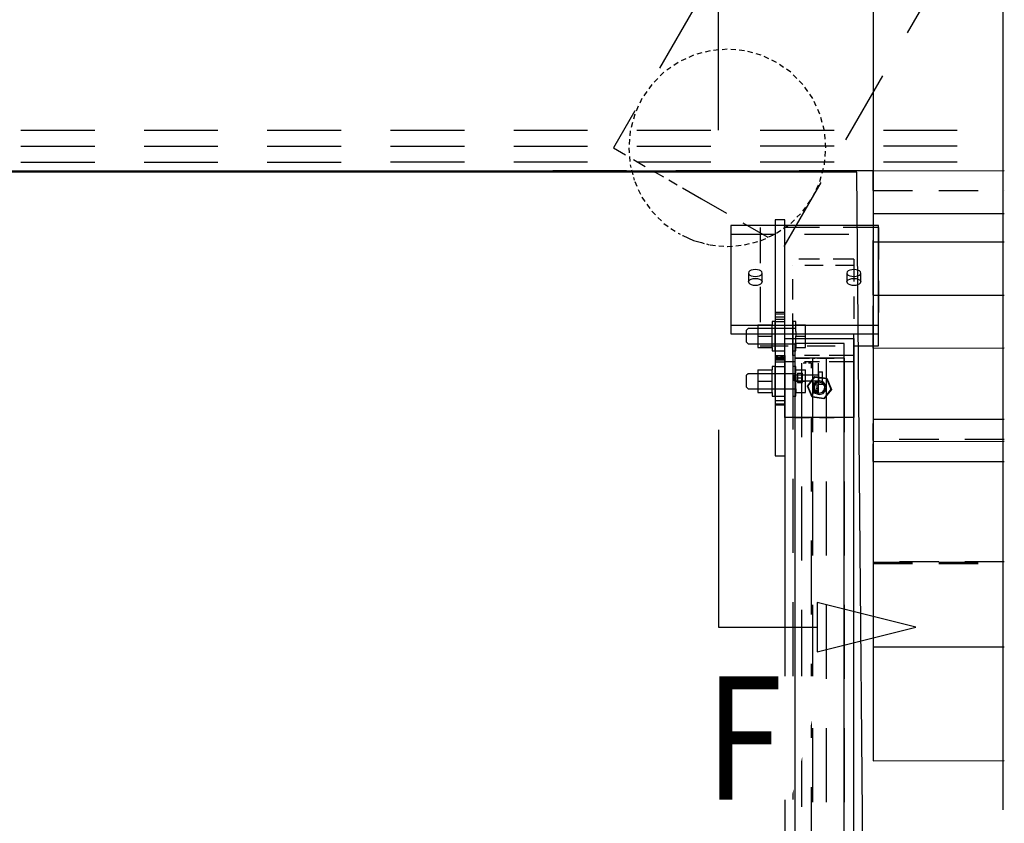
# Model space of a CAD drawing. Units: millimetres. Extents: x -630 to 630, y -446 to 452.
# Drawn here: x 416 to 456, y 112 to 144 of the extents above; entities that cross this region are included whole.
import ezdxf

# ---------------------------------------------------------------- set-up
doc = ezdxf.new("R2010")
doc.units = ezdxf.units.MM
doc.header["$LTSCALE"] = 25
doc.linetypes.add('HIDDEN', pattern=[1, 0.6, -0.4])
for name, color, linetype in [('11_Cotations libre', 7, 'Continuous'), ('3_Pièces', 7, 'Continuous'), ('5_Boulons', 7, 'Continuous')]:
    doc.layers.add(name, color=color, linetype=linetype)
doc.styles.add('SHX_Style', font='MONOTXT')

# ---------------------------------------------------------------- blocks, each defined once
blk = doc.blocks.new('BL1649059847_02857')
at = {"layer": '3_Pièces', "color": 242, "linetype": 'Continuous', "true_color": 0xd91744}
blk.add_lwpolyline([(455.903, 112.041), (455.903, 155.957)], dxfattribs=at)
blk = doc.blocks.new('BL1649059847_02858')
at = {"layer": '3_Pièces', "color": 242, "linetype": 'Continuous', "true_color": 0xd91744}
blk.add_lwpolyline([(455.903, 128.776), (455.903, 137.07)], dxfattribs=at)
blk = doc.blocks.new('BL1649059847_02859')
at = {"layer": '3_Pièces', "color": 242, "linetype": 'Continuous', "true_color": 0xd91744}
blk.add_lwpolyline([(455.903, 124.175), (455.903, 129.875)], dxfattribs=at)
blk = doc.blocks.new('BL1649059847_02860')
at = {"layer": '3_Pièces', "color": 242, "linetype": 'Continuous', "true_color": 0xd91744}
blk.add_lwpolyline([(455.903, 120.041), (455.903, 124.103)], dxfattribs=at)
blk = doc.blocks.new('BL1649059847_02863')
at = {"layer": '3_Pièces', "color": 174, "linetype": 'HIDDEN', "ltscale": 0.2, "true_color": 0x0f01b2}
for points in [[(447.719, 130.163), (447.719, 99.962)], [(447.719, 130.163), (447.719, 99.962)], [(448.119, 99.962), (448.119, 130.163)], [(448.119, 99.962), (448.119, 130.163)]]:
    blk.add_lwpolyline(points, dxfattribs=at)
at = {"layer": '3_Pièces', "color": 174, "linetype": 'HIDDEN', "ltscale": 0.007999, "true_color": 0x0f01b2}
blk.add_lwpolyline([(448.119, 130.163), (447.719, 130.163)], dxfattribs=at)
at = {"layer": '3_Pièces', "color": 174, "linetype": 'HIDDEN', "ltscale": 0.008, "true_color": 0x0f01b2}
blk.add_lwpolyline([(448.119, 99.962), (447.719, 99.962)], dxfattribs=at)
blk = doc.blocks.new('BL1649059847_02864')
at = {"layer": '3_Pièces', "color": 174, "linetype": 'HIDDEN', "ltscale": 0.056, "true_color": 0x0f01b2}
blk.add_lwpolyline([(449.839, 134.377), (447.039, 134.377)], dxfattribs=at)
at = {"layer": '3_Pièces', "color": 174, "linetype": 'HIDDEN', "ltscale": 0.078134, "true_color": 0x0f01b2}
blk.add_lwpolyline([(447.039, 130.471), (447.039, 134.377)], dxfattribs=at)
at = {"layer": '3_Pièces', "color": 174, "linetype": 'HIDDEN', "ltscale": 0.060579, "true_color": 0x0f01b2}
blk.add_lwpolyline([(449.839, 134.377), (449.839, 131.348)], dxfattribs=at)
at = {"layer": '3_Pièces', "color": 174, "linetype": 'HIDDEN', "ltscale": 0.0496, "true_color": 0x0f01b2}
blk.add_lwpolyline([(449.839, 134.123), (447.359, 134.123)], dxfattribs=at)
at = {"layer": '3_Pièces', "color": 174, "linetype": 'HIDDEN', "ltscale": 0.055493, "true_color": 0x0f01b2}
blk.add_lwpolyline([(447.359, 131.348), (447.359, 134.123)], dxfattribs=at)
at = {"layer": '3_Pièces', "color": 174, "linetype": 'Continuous', "true_color": 0x0f01b2}
for points in [[(447.439, 130.471), (447.359, 130.471), (447.359, 131.348)], [(449.839, 130.471), (449.839, 131.348)], [(447.359, 130.654), (447.359, 130.471)], [(447.039, 130.471), (447.039, 130.216)], [(449.839, 130.216), (449.839, 130.471), (449.439, 130.471)], [(447.439, 130.216), (447.039, 130.216), (447.039, 100.214), (447.439, 100.217)], [(449.839, 100.233), (449.839, 130.216), (449.439, 130.216)], [(449.439, 100.231), (449.839, 100.233)]]:
    blk.add_lwpolyline(points, dxfattribs=at)
at = {"layer": '3_Pièces', "color": 174, "linetype": 'HIDDEN', "ltscale": 0.2, "true_color": 0x0f01b2}
blk.add_lwpolyline([(447.359, 130.471), (447.359, 100.216)], dxfattribs=at)
at = {"layer": '3_Pièces', "color": 174, "linetype": 'HIDDEN', "ltscale": 0.04, "true_color": 0x0f01b2}
for points in [[(449.439, 130.471), (447.439, 130.471)], [(449.439, 130.216), (447.439, 130.216)], [(449.439, 100.231), (447.439, 100.217)]]:
    blk.add_lwpolyline(points, dxfattribs=at)
blk = doc.blocks.new('BL1649059847_02868')
at = {"layer": '3_Pièces', "color": 242, "linetype": 'HIDDEN', "ltscale": 0.0112, "true_color": 0xd91744}
for points in [[(448.719, 130.363), (448.159, 130.363)], [(448.159, 99.762), (448.719, 99.762)]]:
    blk.add_lwpolyline(points, dxfattribs=at)
at = {"layer": '3_Pièces', "color": 242, "linetype": 'HIDDEN', "ltscale": 0.2, "true_color": 0xd91744}
for points in [[(448.159, 130.363), (448.159, 99.762)], [(448.719, 130.363), (448.719, 99.762)]]:
    blk.add_lwpolyline(points, dxfattribs=at)
blk = doc.blocks.new('BL1649059847_02869')
at = {"layer": '3_Pièces', "color": 242, "linetype": 'HIDDEN', "ltscale": 0.0112, "true_color": 0xd91744}
for points in [[(448.719, 130.363), (448.159, 130.363)], [(448.159, 99.762), (448.719, 99.762)]]:
    blk.add_lwpolyline(points, dxfattribs=at)
at = {"layer": '3_Pièces', "color": 242, "linetype": 'HIDDEN', "ltscale": 0.2, "true_color": 0xd91744}
for points in [[(448.159, 130.363), (448.159, 99.762)], [(448.719, 130.363), (448.719, 99.762)]]:
    blk.add_lwpolyline(points, dxfattribs=at)
blk = doc.blocks.new('BL1649059847_02870')
at = {"layer": '3_Pièces', "color": 242, "linetype": 'HIDDEN', "ltscale": 0.0112, "true_color": 0xd91744}
for points in [[(448.719, 130.363), (448.159, 130.363)], [(448.159, 99.762), (448.719, 99.762)]]:
    blk.add_lwpolyline(points, dxfattribs=at)
at = {"layer": '3_Pièces', "color": 242, "linetype": 'HIDDEN', "ltscale": 0.2, "true_color": 0xd91744}
for points in [[(448.159, 130.363), (448.159, 99.762)], [(448.719, 130.363), (448.719, 99.762)]]:
    blk.add_lwpolyline(points, dxfattribs=at)
blk = doc.blocks.new('BL1649059847_02871')
at = {"layer": '3_Pièces', "color": 242, "linetype": 'HIDDEN', "ltscale": 0.0112, "true_color": 0xd91744}
for points in [[(448.719, 130.363), (448.159, 130.363)], [(448.159, 99.762), (448.719, 99.762)]]:
    blk.add_lwpolyline(points, dxfattribs=at)
at = {"layer": '3_Pièces', "color": 242, "linetype": 'HIDDEN', "ltscale": 0.2, "true_color": 0xd91744}
for points in [[(448.159, 130.363), (448.159, 99.762)], [(448.719, 130.363), (448.719, 99.762)]]:
    blk.add_lwpolyline(points, dxfattribs=at)
blk = doc.blocks.new('BL1649059847_02883')
at = {"layer": '3_Pièces', "color": 99, "linetype": 'HIDDEN', "ltscale": 0.013945, "true_color": 0x256825}
for points in [[(443.334, 142.65), (442.702, 142.355)], [(444.702, 142.891), (444.008, 142.83)], [(446.702, 142.356), (446.07, 142.65)], [(442.702, 142.355), (442.131, 141.955)], [(447.274, 141.956), (446.702, 142.356)], [(442.131, 141.955), (441.638, 141.462)], [(447.767, 141.463), (447.274, 141.956)], [(441.638, 141.462), (441.238, 140.891)], [(448.167, 140.892), (447.767, 141.463)], [(441.238, 140.891), (440.944, 140.259)], [(448.461, 140.26), (448.167, 140.892)], [(440.944, 140.259), (440.764, 139.585)], [(448.642, 139.587), (448.461, 140.26)], [(440.764, 139.585), (440.703, 138.891)], [(448.703, 138.892), (448.642, 139.587)], [(440.703, 138.891), (440.764, 138.196)], [(448.642, 138.197), (448.703, 138.892)], [(448.462, 137.524), (448.642, 138.197)], [(440.944, 137.523), (441.239, 136.891)], [(448.167, 136.892), (448.462, 137.524)], [(441.239, 136.891), (441.639, 136.32)], [(447.768, 136.321), (448.167, 136.892)], [(441.639, 136.32), (442.132, 135.827)], [(447.275, 135.827), (447.768, 136.321)], [(442.132, 135.827), (442.704, 135.427)], [(446.704, 135.427), (447.275, 135.827)], [(445.398, 134.952), (446.072, 135.133)], [(446.072, 135.133), (446.704, 135.427)], [(444.704, 134.891), (445.398, 134.952)]]:
    blk.add_lwpolyline(points, dxfattribs=at)
at = {"layer": '3_Pièces', "color": 99, "linetype": 'HIDDEN', "ltscale": 0.013944, "true_color": 0x256825}
for points in [[(444.008, 142.83), (443.334, 142.65)], [(446.07, 142.65), (445.397, 142.831)], [(444.009, 134.952), (444.704, 134.891)]]:
    blk.add_lwpolyline(points, dxfattribs=at)
at = {"layer": '3_Pièces', "color": 99, "linetype": 'HIDDEN', "ltscale": 0.013946, "true_color": 0x256825}
blk.add_lwpolyline([(445.397, 142.831), (444.702, 142.891)], dxfattribs=at)
at = {"layer": '3_Pièces', "color": 99, "linetype": 'HIDDEN', "ltscale": 0.005, "true_color": 0x256825}
blk.add_lwpolyline([(440.764, 138.196), (440.829, 137.954)], dxfattribs=at)
at = {"layer": '3_Pièces', "color": 99, "linetype": 'Continuous', "true_color": 0x256825}
for points in [[(440.829, 137.954), (440.841, 137.906)], [(442.901, 135.335), (443.336, 135.132), (443.655, 135.047)]]:
    blk.add_lwpolyline(points, dxfattribs=at)
at = {"layer": '3_Pièces', "color": 99, "linetype": 'HIDDEN', "ltscale": 0.007945, "true_color": 0x256825}
blk.add_lwpolyline([(440.841, 137.906), (440.944, 137.523)], dxfattribs=at)
at = {"layer": '3_Pièces', "color": 99, "linetype": 'HIDDEN', "ltscale": 0.004368, "true_color": 0x256825}
blk.add_lwpolyline([(442.704, 135.427), (442.901, 135.335)], dxfattribs=at)
at = {"layer": '3_Pièces', "color": 99, "linetype": 'HIDDEN', "ltscale": 0.007336, "true_color": 0x256825}
blk.add_lwpolyline([(443.655, 135.047), (444.009, 134.952)], dxfattribs=at)
blk = doc.blocks.new('BL1649059847_02884')
at = {"layer": '3_Pièces', "color": 99, "linetype": 'HIDDEN', "ltscale": 0.2, "true_color": 0x256825}
for points in [[(455.943, 166.37), (440.082, 138.887)], [(447.011, 134.889), (455.943, 150.365)]]:
    blk.add_lwpolyline(points, dxfattribs=at)
at = {"layer": '3_Pièces', "color": 99, "linetype": 'HIDDEN', "ltscale": 0.037319, "true_color": 0x256825}
blk.add_lwpolyline([(440.082, 138.887), (441.698, 137.955)], dxfattribs=at)
at = {"layer": '3_Pièces', "color": 99, "linetype": 'Continuous', "true_color": 0x256825}
for points in [[(441.698, 137.955), (441.782, 137.906)], [(442.884, 137.27), (443.662, 136.821)]]:
    blk.add_lwpolyline(points, dxfattribs=at)
at = {"layer": '3_Pièces', "color": 99, "linetype": 'HIDDEN', "ltscale": 0.025463, "true_color": 0x256825}
blk.add_lwpolyline([(441.782, 137.906), (442.884, 137.27)], dxfattribs=at)
at = {"layer": '3_Pièces', "color": 99, "linetype": 'HIDDEN', "ltscale": 0.077322, "true_color": 0x256825}
blk.add_lwpolyline([(443.662, 136.821), (447.011, 134.889)], dxfattribs=at)
blk = doc.blocks.new('BL1649059847_02885')
at = {"layer": '3_Pièces', "color": 99, "linetype": 'Continuous', "true_color": 0x256825}
for points in [[(455.943, 153.957), (450.615, 153.957), (450.618, 137.955), (450.622, 137.955), (450.622, 136.231), (455.943, 136.232)], [(450.622, 137.157), (450.622, 137.955)], [(450.622, 136.231), (450.622, 135.065)], [(450.623, 130.772), (450.623, 127.87)], [(450.623, 126.171), (450.623, 118.659), (455.943, 118.66)], [(450.623, 118.659), (450.623, 114.04), (455.943, 114.041)]]:
    blk.add_lwpolyline(points, dxfattribs=at)
at = {"layer": '3_Pièces', "color": 99, "linetype": 'HIDDEN', "ltscale": 0.2, "true_color": 0x256825}
for points in [[(376.034, 139.601), (455.943, 139.615)], [(376.034, 138.954), (455.943, 138.968)], [(376.034, 138.308), (455.943, 138.322)], [(450.618, 137.955), (392.609, 137.945)]]:
    blk.add_lwpolyline(points, dxfattribs=at)
at = {"layer": '3_Pièces', "color": 99, "linetype": 'HIDDEN', "ltscale": 0.106412, "true_color": 0x256825}
blk.add_lwpolyline([(450.622, 137.157), (455.943, 137.157)], dxfattribs=at)
at = {"layer": '3_Pièces', "color": 99, "linetype": 'HIDDEN', "ltscale": 0.109176, "true_color": 0x256825}
blk.add_lwpolyline([(450.623, 130.772), (450.622, 136.231)], dxfattribs=at)
at = {"layer": '3_Pièces', "color": 99, "linetype": 'HIDDEN', "ltscale": 0.033988, "true_color": 0x256825}
blk.add_lwpolyline([(450.623, 126.171), (450.623, 127.87)], dxfattribs=at)
blk = doc.blocks.new('BL1649059847_02886')
at = {"layer": '3_Pièces', "color": 99, "linetype": 'Continuous', "true_color": 0x256825}
for points in [[(455.943, 135.07), (450.615, 135.065)], [(450.615, 135.065), (450.615, 132.919), (455.943, 132.923)], [(450.615, 132.919), (450.616, 130.772), (455.943, 130.776)]]:
    blk.add_lwpolyline(points, dxfattribs=at)
at = {"layer": '3_Pièces', "color": 99, "linetype": 'HIDDEN', "ltscale": 0.042932, "true_color": 0x256825}
blk.add_lwpolyline([(450.615, 132.919), (450.615, 135.065)], dxfattribs=at)
at = {"layer": '3_Pièces', "color": 99, "linetype": 'HIDDEN', "ltscale": 0.042933, "true_color": 0x256825}
blk.add_lwpolyline([(450.616, 130.772), (450.616, 132.919)], dxfattribs=at)
blk = doc.blocks.new('BL1649059847_02887')
at = {"layer": '3_Pièces', "color": 99, "linetype": 'Continuous', "true_color": 0x256825}
for points in [[(455.943, 127.875), (450.617, 127.87)], [(450.617, 127.87), (450.617, 126.976)], [(455.943, 126.98), (450.617, 126.976), (450.617, 126.171)], [(450.617, 126.171), (455.943, 126.175)]]:
    blk.add_lwpolyline(points, dxfattribs=at)
at = {"layer": '3_Pièces', "color": 99, "linetype": 'HIDDEN', "ltscale": 0.0161, "true_color": 0x256825}
blk.add_lwpolyline([(450.617, 127.065), (450.617, 127.87)], dxfattribs=at)
at = {"layer": '3_Pièces', "color": 99, "linetype": 'HIDDEN', "ltscale": 0.106512, "true_color": 0x256825}
blk.add_lwpolyline([(455.943, 127.07), (450.617, 127.065)], dxfattribs=at)
at = {"layer": '3_Pièces', "color": 99, "linetype": 'HIDDEN', "ltscale": 0.017888, "true_color": 0x256825}
blk.add_lwpolyline([(450.617, 126.171), (450.617, 127.065)], dxfattribs=at)
blk = doc.blocks.new('BL1649059847_02888')
at = {"layer": '3_Pièces', "color": 99, "linetype": 'Continuous', "true_color": 0x256825}
for points in [[(450.623, 122.099), (450.619, 122.099), (450.619, 122.037)], [(450.619, 122.037), (450.623, 122.037)]]:
    blk.add_lwpolyline(points, dxfattribs=at)
at = {"layer": '3_Pièces', "color": 99, "linetype": 'HIDDEN', "ltscale": 0.106475, "true_color": 0x256825}
blk.add_lwpolyline([(450.619, 122.09), (455.943, 122.095)], dxfattribs=at)
at = {"layer": '3_Pièces', "color": 99, "linetype": 'HIDDEN', "ltscale": 0.106402, "true_color": 0x256825}
for points in [[(455.943, 122.103), (450.623, 122.099)], [(450.623, 122.037), (455.943, 122.041)]]:
    blk.add_lwpolyline(points, dxfattribs=at)
blk = doc.blocks.new('BL1649059847_02889')
at = {"layer": '3_Pièces', "color": 99, "linetype": 'Continuous', "true_color": 0x256825}
for points in [[(379.088, 48.206), (448.119, 48.206), (448.119, 96.596), (450.322, 96.596), (449.959, 137.906), (394.93, 137.902), (394.935, 95.94), (387.889, 95.711), (379.088, 48.206)], [(449.839, 131.163), (449.839, 127.963), (447.039, 127.963), (447.039, 131.163), (449.839, 131.163)]]:
    blk.add_lwpolyline(points, dxfattribs=at)
blk = doc.blocks.new('BL1649059847_02940')
at = {"layer": '3_Pièces', "color": 242, "linetype": 'Continuous', "true_color": 0xd91744}
blk.add_lwpolyline([(455.903, 135.973), (455.903, 199.909)], dxfattribs=at)
at = {"layer": '3_Pièces', "color": 99, "linetype": 'Continuous', "true_color": 0x256825}
blk.add_lwpolyline([(376.034, 137.959), (455.943, 137.973)], dxfattribs=at)
blk = doc.blocks.new('BL1649059847_03034')
at = {"layer": '5_Boulons', "color": 242, "linetype": 'Continuous', "true_color": 0xd91744}
for points in [[(447.039, 132.214), (446.639, 132.214)], [(446.639, 132.214), (446.639, 132.166)], [(446.639, 132.166), (446.639, 132.034), (446.639, 131.854), (446.639, 130.654), (446.639, 130.474), (446.639, 130.343), (446.639, 130.294)], [(446.639, 132.166), (447.039, 132.166)], [(446.639, 132.034), (447.039, 132.034)], [(446.639, 131.854), (447.039, 131.854)], [(447.039, 130.294), (447.039, 130.343), (447.039, 130.474), (447.039, 130.654), (447.039, 131.854), (447.039, 132.034), (447.039, 132.166), (447.039, 132.214)], [(446.639, 130.654), (447.039, 130.654)], [(446.639, 130.474), (447.039, 130.474)], [(447.039, 130.388), (446.639, 130.388)], [(446.639, 130.343), (447.039, 130.343)], [(446.639, 130.34), (447.039, 130.34)], [(446.639, 130.294), (447.039, 130.294)], [(446.639, 130.294), (446.639, 130.208), (446.639, 130.028), (446.639, 128.828), (446.639, 128.648), (446.639, 128.516), (446.639, 128.468)], [(447.039, 128.468), (447.039, 128.516), (447.039, 128.648), (447.039, 128.828), (447.039, 130.028), (447.039, 130.208), (447.039, 130.294)], [(446.639, 130.208), (447.039, 130.208)], [(446.639, 130.028), (447.039, 130.028)], [(446.639, 128.828), (447.039, 128.828)], [(446.639, 128.648), (447.039, 128.648)], [(446.639, 128.516), (447.039, 128.516)], [(446.639, 128.468), (447.039, 128.468)]]:
    blk.add_lwpolyline(points, dxfattribs=at)
blk = doc.blocks.new('BL1649059847_03035')
at = {"layer": '5_Boulons', "color": 242, "linetype": 'Continuous', "true_color": 0xd91744}
for points in [[(445.926, 133.682), (446.004, 133.702), (446.066, 133.733), (446.105, 133.772), (446.119, 133.815), (446.105, 133.859), (446.066, 133.898), (446.004, 133.929), (445.926, 133.948), (445.839, 133.955), (445.753, 133.948), (445.674, 133.929), (445.613, 133.898), (445.573, 133.859), (445.559, 133.815), (445.573, 133.772), (445.613, 133.733), (445.674, 133.702), (445.753, 133.682), (445.839, 133.675), (445.926, 133.682)], [(449.926, 133.682), (450.004, 133.702), (450.066, 133.733), (450.105, 133.772), (450.119, 133.815), (450.105, 133.859), (450.066, 133.898), (450.004, 133.929), (449.926, 133.948), (449.839, 133.955), (449.753, 133.948), (449.674, 133.929), (449.613, 133.898), (449.573, 133.859), (449.559, 133.815), (449.573, 133.772), (449.613, 133.733), (449.674, 133.702), (449.753, 133.682), (449.839, 133.675), (449.926, 133.682)], [(445.559, 133.815), (445.559, 133.459), (445.573, 133.415)], [(445.559, 133.459), (445.573, 133.502), (445.613, 133.541), (445.674, 133.572), (445.753, 133.592), (445.839, 133.599), (445.926, 133.592), (446.004, 133.572), (446.066, 133.541), (446.105, 133.502), (446.119, 133.459)], [(446.105, 133.415), (446.119, 133.459)], [(446.119, 133.459), (446.119, 133.815)], [(449.559, 133.815), (449.559, 133.458), (449.573, 133.415)], [(449.559, 133.458), (449.573, 133.502), (449.613, 133.541), (449.674, 133.572), (449.753, 133.592), (449.839, 133.599), (449.926, 133.592), (450.004, 133.572), (450.066, 133.541), (450.105, 133.502), (450.119, 133.458)], [(450.105, 133.415), (450.119, 133.458)], [(450.119, 133.458), (450.119, 133.815)], [(445.573, 133.415), (445.613, 133.376)], [(445.613, 133.376), (445.674, 133.345)], [(445.674, 133.345), (445.753, 133.325)], [(445.753, 133.325), (445.839, 133.318)], [(445.839, 133.318), (445.926, 133.325)], [(445.926, 133.325), (446.004, 133.345)], [(446.004, 133.345), (446.066, 133.376)], [(446.066, 133.376), (446.105, 133.415)], [(449.573, 133.415), (449.613, 133.376)], [(449.613, 133.376), (449.674, 133.345)], [(449.674, 133.345), (449.753, 133.325)], [(449.753, 133.325), (449.839, 133.318)], [(449.839, 133.318), (449.926, 133.325)], [(449.926, 133.325), (450.004, 133.345)], [(450.004, 133.345), (450.066, 133.376)], [(450.066, 133.376), (450.105, 133.415)]]:
    blk.add_lwpolyline(points, dxfattribs=at)
blk = doc.blocks.new('BL1649059847_03036')
at = {"layer": '5_Boulons', "color": 242, "linetype": 'Continuous', "true_color": 0xd91744}
for points in [[(447.954, 129.228), (448.253, 129.616), (448.738, 129.551), (448.925, 129.098), (448.626, 128.71), (448.14, 128.775), (447.954, 129.228)], [(447.976, 129.225), (448.261, 129.595), (448.724, 129.533), (448.902, 129.101), (448.617, 128.731), (448.154, 128.793), (447.976, 129.225)], [(448.268, 128.941), (448.431, 128.883), (448.597, 128.932), (448.703, 129.069), (448.708, 129.242), (448.61, 129.385), (448.447, 129.443), (448.281, 129.394), (448.175, 129.257), (448.17, 129.084), (448.268, 128.941)], [(448.302, 128.986), (448.433, 128.939), (448.566, 128.978), (448.65, 129.088), (448.654, 129.226), (448.576, 129.34), (448.445, 129.387), (448.313, 129.348), (448.228, 129.238), (448.224, 129.1), (448.302, 128.986)]]:
    blk.add_lwpolyline(points, dxfattribs=at)
blk = doc.blocks.new('BL1649059847_03037')
at = {"layer": '5_Boulons', "color": 242, "linetype": 'Continuous', "true_color": 0xd91744}
for points in [[(446.639, 131.854), (446.519, 131.854)], [(446.519, 131.854), (446.519, 131.774), (446.519, 131.718)], [(446.639, 130.654), (446.639, 130.735), (446.639, 130.954), (446.639, 131.254), (446.639, 131.554), (446.639, 131.774), (446.639, 131.854)], [(447.479, 131.854), (447.359, 131.854)], [(447.359, 131.854), (447.359, 131.774), (447.359, 131.554), (447.359, 131.254), (447.359, 130.954), (447.359, 130.735), (447.359, 130.654)], [(447.479, 131.443), (447.479, 131.554), (447.479, 131.774), (447.479, 131.854)], [(445.543, 131.559), (445.479, 131.498)], [(445.479, 131.011), (445.479, 131.104), (445.479, 131.254), (445.479, 131.405), (445.479, 131.498)], [(447.479, 131.559), (445.543, 131.559)], [(445.939, 131.718), (445.939, 131.254), (445.939, 130.791), (446.519, 130.791)], [(445.939, 131.718), (446.519, 131.718)], [(446.519, 130.791), (446.519, 131.254), (446.519, 131.718)], [(447.479, 131.718), (447.879, 131.718)], [(447.879, 130.791), (447.879, 131.254), (447.879, 131.718)], [(445.939, 131.254), (446.519, 131.254)], [(447.479, 131.443), (447.479, 131.254)], [(447.479, 131.254), (447.879, 131.254)], [(447.479, 130.954), (447.479, 131.254)], [(445.479, 131.011), (445.543, 130.95)], [(445.543, 130.95), (447.479, 130.95)], [(446.519, 130.791), (446.519, 130.735), (446.519, 130.654)], [(446.519, 130.654), (446.639, 130.654)], [(447.359, 130.654), (447.479, 130.654)], [(447.479, 130.95), (447.479, 130.954)], [(447.479, 130.95), (447.479, 130.791)], [(447.479, 130.791), (447.879, 130.791)], [(447.479, 130.654), (447.479, 130.735), (447.479, 130.791)], [(445.939, 129.892), (445.939, 129.428), (445.939, 128.965), (446.519, 128.965)], [(445.939, 129.892), (446.519, 129.892)], [(446.639, 130.028), (446.519, 130.028)], [(446.519, 130.028), (446.519, 129.948), (446.519, 129.892)], [(446.519, 128.965), (446.519, 129.428), (446.519, 129.892)], [(446.639, 128.828), (446.639, 128.909), (446.639, 129.128), (446.639, 129.428), (446.639, 129.728), (446.639, 129.948), (446.639, 130.028)], [(447.479, 130.028), (447.359, 130.028)], [(447.359, 130.028), (447.359, 129.948), (447.359, 129.728), (447.359, 129.428), (447.359, 129.128), (447.359, 128.909), (447.359, 128.828)], [(447.479, 129.616), (447.479, 129.728), (447.479, 129.948), (447.479, 130.028)], [(447.479, 129.892), (447.879, 129.892)], [(447.879, 128.965), (447.879, 129.428), (447.879, 129.892)], [(445.543, 129.733), (445.479, 129.672)], [(445.479, 129.185), (445.479, 129.278), (445.479, 129.428), (445.479, 129.579), (445.479, 129.672)], [(447.479, 129.733), (445.543, 129.733)], [(447.479, 129.616), (447.479, 129.428)], [(445.479, 129.185), (445.543, 129.124)], [(445.543, 129.124), (447.479, 129.124)], [(445.939, 129.428), (446.519, 129.428)], [(447.479, 129.428), (447.879, 129.428)], [(447.479, 129.128), (447.479, 129.428)], [(447.479, 129.124), (447.479, 129.128)], [(447.479, 129.124), (447.479, 128.965)], [(446.519, 128.965), (446.519, 128.909), (446.519, 128.828)], [(446.519, 128.828), (446.639, 128.828)], [(447.359, 128.828), (447.479, 128.828)], [(447.479, 128.965), (447.879, 128.965)], [(447.479, 128.828), (447.479, 128.909), (447.479, 128.965)]]:
    blk.add_lwpolyline(points, dxfattribs=at)
blk = doc.blocks.new('BL1649059847_03038')
at = {"layer": '5_Boulons', "color": 242, "linetype": 'Continuous', "true_color": 0xd91744}
for points in [[(447.423, 129.677), (447.399, 129.654)], [(447.399, 129.472), (447.399, 129.507), (447.399, 129.563), (447.399, 129.62), (447.399, 129.654)], [(447.399, 129.472), (447.423, 129.449)], [(448.399, 129.677), (447.423, 129.677)], [(447.555, 129.755), (447.555, 129.563), (447.555, 129.372), (447.759, 129.372)], [(447.555, 129.755), (447.759, 129.755)], [(447.555, 129.563), (447.759, 129.563)], [(447.759, 129.372), (447.759, 129.563), (447.759, 129.755)], [(448.399, 129.812), (448.399, 129.677)], [(448.399, 129.812), (448.559, 129.812)], [(448.399, 129.677), (448.399, 129.634)], [(448.399, 129.634), (448.399, 129.563)], [(448.399, 129.563), (448.559, 129.563)], [(448.399, 129.563), (448.399, 129.493)], [(448.399, 129.493), (448.399, 129.449)], [(448.559, 129.314), (448.559, 129.563), (448.559, 129.812)], [(447.423, 129.449), (448.399, 129.449)], [(448.399, 129.449), (448.399, 129.314)], [(448.399, 129.314), (448.559, 129.314)]]:
    blk.add_lwpolyline(points, dxfattribs=at)
blk = doc.blocks.new('BL1649059847_03039')
at = {"layer": '5_Boulons', "color": 242, "linetype": 'Continuous', "true_color": 0xd91744}
for points in [[(447.423, 129.677), (447.399, 129.654)], [(447.399, 129.472), (447.399, 129.507), (447.399, 129.563), (447.399, 129.62), (447.399, 129.654)], [(447.399, 129.472), (447.423, 129.449)], [(448.399, 129.677), (447.423, 129.677)], [(447.555, 129.755), (447.555, 129.563), (447.555, 129.372), (447.759, 129.372)], [(447.555, 129.755), (447.759, 129.755)], [(447.555, 129.563), (447.759, 129.563)], [(447.759, 129.372), (447.759, 129.563), (447.759, 129.755)], [(448.399, 129.812), (448.399, 129.677)], [(448.399, 129.812), (448.559, 129.812)], [(448.399, 129.677), (448.399, 129.634)], [(448.399, 129.634), (448.399, 129.563)], [(448.399, 129.563), (448.559, 129.563)], [(448.399, 129.563), (448.399, 129.493)], [(448.399, 129.493), (448.399, 129.449)], [(448.559, 129.314), (448.559, 129.563), (448.559, 129.812)], [(447.423, 129.449), (448.399, 129.449)], [(448.399, 129.449), (448.399, 129.314)], [(448.399, 129.314), (448.559, 129.314)]]:
    blk.add_lwpolyline(points, dxfattribs=at)
blk = doc.blocks.new('BL1649059847_03040')
at = {"layer": '3_Pièces', "color": 174, "linetype": 'Continuous', "true_color": 0x0f01b2}
blk.add_lwpolyline([(449.439, 130.363), (449.439, 130.963), (447.439, 130.963), (447.439, 130.363)], dxfattribs=at)
at = {"layer": '3_Pièces', "color": 174, "linetype": 'HIDDEN', "ltscale": 0.04, "true_color": 0x0f01b2}
blk.add_lwpolyline([(447.439, 130.363), (449.439, 130.363)], dxfattribs=at)
blk = doc.blocks.new('BL1649059847_03041')
at = {"layer": '3_Pièces', "color": 174, "linetype": 'Continuous', "true_color": 0x0f01b2}
blk.add_lwpolyline([(444.839, 131.695), (450.839, 131.695), (450.839, 135.742), (444.839, 135.742), (444.839, 131.695), (444.839, 131.348), (450.839, 131.348), (450.839, 131.695)], dxfattribs=at)
at = {"layer": '3_Pièces', "color": 174, "linetype": 'HIDDEN', "ltscale": 0.120001, "true_color": 0x0f01b2}
blk.add_lwpolyline([(444.839, 135.395), (450.839, 135.395)], dxfattribs=at)
blk = doc.blocks.new('BL1649059847_03042')
at = {"layer": '3_Pièces', "color": 174, "linetype": 'HIDDEN', "ltscale": 0.096, "true_color": 0x0f01b2}
for points in [[(450.839, 135.656), (446.039, 135.656)], [(446.039, 135.656), (446.039, 130.856)]]:
    blk.add_lwpolyline(points, dxfattribs=at)
at = {"layer": '3_Pièces', "color": 174, "linetype": 'HIDDEN', "ltscale": 0.086147, "true_color": 0x0f01b2}
blk.add_lwpolyline([(450.839, 135.656), (450.839, 131.348)], dxfattribs=at)
at = {"layer": '3_Pièces', "color": 174, "linetype": 'Continuous', "true_color": 0x0f01b2}
blk.add_lwpolyline([(449.839, 130.856), (450.839, 130.856), (450.839, 131.348)], dxfattribs=at)
at = {"layer": '3_Pièces', "color": 174, "linetype": 'HIDDEN', "ltscale": 0.075996, "true_color": 0x0f01b2}
blk.add_lwpolyline([(446.039, 130.856), (449.839, 130.856)], dxfattribs=at)
blk = doc.blocks.new('BL1649059847_03043')
at = {"layer": '3_Pièces', "color": 174, "linetype": 'Continuous', "true_color": 0x0f01b2}
for points in [[(447.039, 131.949), (447.039, 135.971), (446.639, 135.971), (446.639, 131.949), (447.039, 131.949)], [(446.639, 131.348), (446.639, 126.405)], [(447.039, 130.471), (447.039, 131.348)], [(446.639, 126.405), (447.039, 126.405)]]:
    blk.add_lwpolyline(points, dxfattribs=at)
at = {"layer": '3_Pièces', "color": 174, "linetype": 'HIDDEN', "ltscale": 0.012012, "true_color": 0x0f01b2}
for points in [[(446.639, 131.949), (446.639, 131.348)], [(447.039, 131.348), (447.039, 131.949)]]:
    blk.add_lwpolyline(points, dxfattribs=at)
at = {"layer": '3_Pièces', "color": 174, "linetype": 'HIDDEN', "ltscale": 0.007999, "true_color": 0x0f01b2}
blk.add_lwpolyline([(446.639, 130.427), (447.039, 130.427)], dxfattribs=at)
at = {"layer": '3_Pièces', "color": 174, "linetype": 'HIDDEN', "ltscale": 0.000864563, "true_color": 0x0f01b2}
blk.add_lwpolyline([(447.039, 130.427), (447.039, 130.471)], dxfattribs=at)
at = {"layer": '3_Pièces', "color": 174, "linetype": 'HIDDEN', "ltscale": 0.080446, "true_color": 0x0f01b2}
blk.add_lwpolyline([(447.039, 130.427), (447.039, 126.405)], dxfattribs=at)
blk = doc.blocks.new('BL1649059847_03044')
at = {"layer": '3_Pièces', "color": 242, "linetype": 'HIDDEN', "ltscale": 0.040001, "true_color": 0xd91744}
for points in [[(449.439, 130.363), (447.439, 130.363)], [(447.439, 127.963), (449.439, 127.963)]]:
    blk.add_lwpolyline(points, dxfattribs=at)
at = {"layer": '3_Pièces', "color": 242, "linetype": 'HIDDEN', "ltscale": 0.048, "true_color": 0xd91744}
blk.add_lwpolyline([(447.439, 130.363), (447.439, 127.963)], dxfattribs=at)
at = {"layer": '3_Pièces', "color": 242, "linetype": 'Continuous', "true_color": 0xd91744}
blk.add_lwpolyline([(449.439, 127.963), (449.439, 130.363)], dxfattribs=at)
blk = doc.blocks.new('BL1649059847_03045')
at = {"layer": '11_Cotations libre', "color": 17, "linetype": 'Continuous', "true_color": 0x753243}
for points in [[(452.349, 147.602), (448.349, 148.602), (448.349, 146.602), (452.349, 147.602)], [(444.349, 139.602), (444.349, 147.602)], [(444.349, 147.602), (448.349, 147.602)], [(444.349, 127.459), (444.349, 119.459)], [(452.349, 119.459), (448.349, 120.459), (448.349, 118.459), (452.349, 119.459)], [(444.349, 119.459), (448.349, 119.459)]]:
    blk.add_lwpolyline(points, dxfattribs=at)
for points in [[(443.079, 149.602), (447.279, 149.602), (448.619, 154.602), (444.419, 154.602)], [(443.079, 112.459), (447.279, 112.459), (448.619, 117.459), (444.419, 117.459)]]:
    blk.add_wipeout(points)
at = {"layer": '11_Cotations libre', "color": 17, "linetype": 'Continuous', "true_color": 0x753243, "style": 'SHX_Style', "oblique": 15, "width": 0.832507}
for p in [(443.804, 149.602), (443.804, 112.459)]:
    blk.add_text('F', height=5, dxfattribs=at).set_placement(p)
blk = doc.blocks.new('BL1649059847_03071')
at = {"layer": '3_Pièces', "color": 174, "linetype": 'HIDDEN', "ltscale": 0.028, "true_color": 0x0f01b2}
for points in [[(448.159, 130.363), (448.159, 128.963)], [(448.399, 128.963), (448.399, 130.363)]]:
    blk.add_lwpolyline(points, dxfattribs=at)
at = {"layer": '3_Pièces', "color": 174, "linetype": 'HIDDEN', "ltscale": 0.0048, "true_color": 0x0f01b2}
for points in [[(448.399, 130.363), (448.159, 130.363)], [(448.399, 129.363), (448.159, 129.363)], [(448.399, 129.274), (448.159, 129.274)], [(448.399, 129.19), (448.159, 129.19)], [(448.399, 129.114), (448.159, 129.114)], [(448.399, 129.05), (448.159, 129.05)], [(448.399, 129.003), (448.159, 129.003)], [(448.399, 128.973), (448.159, 128.973)], [(448.159, 128.963), (448.399, 128.963)]]:
    blk.add_lwpolyline(points, dxfattribs=at)
blk = doc.blocks.new('BL1649059847_03072')
at = {"layer": '3_Pièces', "color": 174, "linetype": 'HIDDEN', "ltscale": 0.02, "true_color": 0x0f01b2}
for points in [[(448.159, 130.363), (448.159, 129.363)], [(448.399, 129.363), (448.399, 130.363)]]:
    blk.add_lwpolyline(points, dxfattribs=at)
at = {"layer": '3_Pièces', "color": 174, "linetype": 'HIDDEN', "ltscale": 0.0048, "true_color": 0x0f01b2}
for points in [[(448.159, 130.363), (448.399, 130.363)], [(448.159, 129.363), (448.399, 129.363)], [(448.159, 129.274), (448.399, 129.274)], [(448.159, 129.19), (448.399, 129.19)], [(448.159, 129.114), (448.399, 129.114)], [(448.159, 129.05), (448.399, 129.05)], [(448.159, 129.003), (448.399, 129.003)], [(448.159, 128.973), (448.399, 128.973)], [(448.159, 128.963), (448.399, 128.963)]]:
    blk.add_lwpolyline(points, dxfattribs=at)
at = {"layer": '3_Pièces', "color": 174, "linetype": 'HIDDEN', "ltscale": 0.00178, "true_color": 0x0f01b2}
for points in [[(448.159, 129.363), (448.159, 129.274)], [(448.399, 129.274), (448.399, 129.363)]]:
    blk.add_lwpolyline(points, dxfattribs=at)
at = {"layer": '3_Pièces', "color": 174, "linetype": 'HIDDEN', "ltscale": 0.001691, "true_color": 0x0f01b2}
for points in [[(448.159, 129.274), (448.159, 129.19)], [(448.399, 129.19), (448.399, 129.274)]]:
    blk.add_lwpolyline(points, dxfattribs=at)
at = {"layer": '3_Pièces', "color": 174, "linetype": 'HIDDEN', "ltscale": 0.001517, "true_color": 0x0f01b2}
for points in [[(448.159, 129.19), (448.159, 129.114)], [(448.399, 129.114), (448.399, 129.19)]]:
    blk.add_lwpolyline(points, dxfattribs=at)
at = {"layer": '3_Pièces', "color": 174, "linetype": 'HIDDEN', "ltscale": 0.001267, "true_color": 0x0f01b2}
for points in [[(448.159, 129.114), (448.159, 129.05)], [(448.399, 129.05), (448.399, 129.114)]]:
    blk.add_lwpolyline(points, dxfattribs=at)
at = {"layer": '3_Pièces', "color": 174, "linetype": 'HIDDEN', "ltscale": 0.000953064, "true_color": 0x0f01b2}
for points in [[(448.159, 129.05), (448.159, 129.003)], [(448.399, 129.003), (448.399, 129.05)]]:
    blk.add_lwpolyline(points, dxfattribs=at)
at = {"layer": '3_Pièces', "color": 174, "linetype": 'HIDDEN', "ltscale": 0.000591736, "true_color": 0x0f01b2}
for points in [[(448.159, 129.003), (448.159, 128.973)], [(448.399, 128.973), (448.399, 129.003)]]:
    blk.add_lwpolyline(points, dxfattribs=at)
at = {"layer": '3_Pièces', "color": 174, "linetype": 'HIDDEN', "ltscale": 0.0002005, "true_color": 0x0f01b2}
for points in [[(448.159, 128.973), (448.159, 128.963)], [(448.399, 128.963), (448.399, 128.973)]]:
    blk.add_lwpolyline(points, dxfattribs=at)
blk = doc.blocks.new('BL1649059847_03073')
at = {"layer": '3_Pièces', "color": 174, "linetype": 'Continuous', "true_color": 0x0f01b2}
blk.add_lwpolyline([(447.439, 99.762), (449.439, 99.762), (449.439, 130.363), (447.439, 130.363), (447.439, 99.762)], dxfattribs=at)
at = {"layer": '3_Pièces', "color": 174, "linetype": 'HIDDEN', "ltscale": 0.2, "true_color": 0x0f01b2}
blk.add_lwpolyline([(449.439, 130.363), (449.439, 99.762)], dxfattribs=at)

msp = doc.modelspace()

# ---------------------------------------------------------------- block references
at = {"layer": '3_Pièces'}
for name in ['BL1649059847_02940', 'BL1649059847_02884', 'BL1649059847_02857', 'BL1649059847_02885', 'BL1649059847_02883', 'BL1649059847_02889', 'BL1649059847_02858', 'BL1649059847_03043', 'BL1649059847_03041', 'BL1649059847_03042', 'BL1649059847_02886', 'BL1649059847_02864', 'BL1649059847_03040', 'BL1649059847_03044', 'BL1649059847_02868', 'BL1649059847_02869', 'BL1649059847_02870', 'BL1649059847_02871', 'BL1649059847_02863', 'BL1649059847_02859', 'BL1649059847_02887', 'BL1649059847_02860', 'BL1649059847_02888']:
    msp.add_blockref(name, (0, 0), dxfattribs=at)
at = {"layer": '5_Boulons'}
for name in ['BL1649059847_03035', 'BL1649059847_03037', 'BL1649059847_03034', 'BL1649059847_03038', 'BL1649059847_03039', 'BL1649059847_03036']:
    msp.add_blockref(name, (0, 0), dxfattribs=at)

# ---------------------------------------------------------------- next in the draw order: block references
at = {"layer": '11_Cotations libre'}
msp.add_blockref('BL1649059847_03045', (0, 0), dxfattribs=at)

# ---------------------------------------------------------------- next in the draw order: block references
at = {"layer": '3_Pièces'}
for name in ['BL1649059847_03073', 'BL1649059847_03071', 'BL1649059847_03072']:
    msp.add_blockref(name, (0, 0), dxfattribs=at)

doc.saveas('drawing.dxf')
